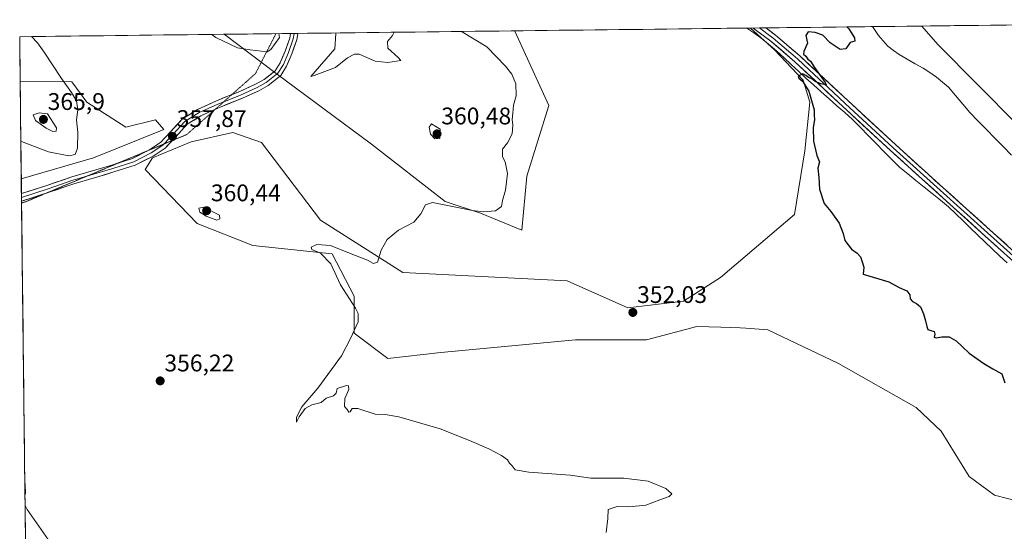
# Model space of a CAD drawing. Units: metres. Extents: x 580507 to 583961, y 4698824 to 4701178.
# Drawn here: x 580507 to 580917, y 4700932 to 4701145 of the extents above; entities that cross this region are included whole.
import ezdxf
from ezdxf.enums import TextEntityAlignment as Align

# ---------------------------------------------------------------- set-up
doc = ezdxf.new("R2010")
doc.units = ezdxf.units.M
doc.header["$MEASUREMENT"] = 0
doc.linetypes.add('TRAZOS2', pattern=[0.375, 0.25, -0.125])
for name, color, linetype, lineweight in [('Arbolado forestal CxS', 92, 'Continuous', 0), ('Carátula', 7, 'Continuous', 5), ('Corriente natural lineal', 142, 'Continuous', 13), ('Cultivos herbáceos CxS', 92, 'Continuous', 0), ('Curva de nivel maestra', 36, 'Continuous', 30), ('Curva de nivel normal', 36, 'Continuous', 0), ('Layer 0', 7, 'Continuous', 0), ('Municipio CxS', 142, 'Continuous', 0), ('Pastizal CxS', 92, 'Continuous', 0), ('Punto de cota en terreno', 7, 'Continuous', 0), ('Rótulo de punto de cota en terreno', 19, 'Continuous', 0), ('Vía pecuaria eje', 92, 'TRAZOS2', 0)]:
    doc.layers.add(name, color=color, linetype=linetype, lineweight=lineweight)
doc.styles.add('Arial', font='txt', dxfattribs={"height": 0.2})

# ---------------------------------------------------------------- blocks, each defined once
blk = doc.blocks.new('*U155')
at = {"layer": 'Pastizal CxS', "color": 92, "linetype": 'Continuous', "lineweight": 0}
blk.add_polyline3d([(580934.98, 4700940.98, 351.77), (580913.21, 4700946.6, 353.03), (580902.68, 4700954.33, 352.92), (580891.1, 4700973.29, 351.3), (580880.56, 4700983.12, 351.55), (580848.27, 4701001.38, 352.52), (580818.78, 4701015.43, 351.93), (580809.65, 4701016.13, 351.93), (580807.31, 4701016.22, 351.97), (580799.21, 4701016.5, 351.82), (580789.29, 4701016.84, 351.7), (580768.23, 4701011.22, 352.19), (580738.74, 4701011.22, 352.59), (580682.53, 4701005.97, 353.49), (580660.46, 4701003.49, 354.38), (580646.42, 4701014.03, 354.64), (580646.42, 4701029.48, 354.49), (580637.29, 4701047.04, 354.5), (580604.29, 4701050.55, 356.23), (580581.12, 4701059.68, 357.79), (580559.36, 4701082.16, 357.97), (580562.39, 4701087.06, 358), (580578.59, 4701093.63, 357.93), (580595.87, 4701097.61, 357.68), (580607.8, 4701093.4, 357.65), (580632.38, 4701061.09, 356.16), (580666.78, 4701039.32, 354.16), (580735.23, 4701035.8, 352.75), (580760.51, 4701024.56, 351.8), (580783.68, 4701027.37, 351.22), (580799.12, 4701037.21, 351.27), (580829.94, 4701063.44, 350.45), (580834.23, 4701089.88, 350.09), (580836.33, 4701110.25, 349.91), (580833.53, 4701119.38, 350.01), (580821.6, 4701131.95, 350.47), (580811.65, 4701141.04, 350.68), (580882.97, 4701141.88, 348.85), (580889.7, 4701134.13, 348.76), (580989.39, 4701033.69, 348.08)], dxfattribs=at)
blk.add_polyline3d([(580716.28, 4701056.87, 353.45), (580699.07, 4701063.95, 354.76), (580684.33, 4701068.81, 354.81), (580653.67, 4701092.68, 356.82), (580613.97, 4701122.11, 358.3), (580592.26, 4701138.45, 360.36), (580713.18, 4701139.88, 352.9), (580713.47, 4701139.75, 352.91), (580727.51, 4701108.85, 353.75), (580718.38, 4701079.35, 354.4), (580716.28, 4701056.87, 353.45)], close=True, dxfattribs=at)
blk = doc.blocks.new('*U161')
at = {"layer": 'Cultivos herbáceos CxS', "color": 92, "linetype": 'Continuous', "lineweight": 0}
for points in [[(580811.65, 4701141.04, 350.68), (580821.6, 4701131.95, 350.47), (580833.53, 4701119.38, 350.01), (580836.33, 4701110.25, 349.91), (580834.23, 4701089.88, 350.09), (580829.94, 4701063.44, 350.45), (580799.12, 4701037.21, 351.27), (580783.68, 4701027.37, 351.22), (580760.51, 4701024.56, 351.8), (580735.23, 4701035.8, 352.75), (580666.78, 4701039.32, 354.16), (580632.38, 4701061.09, 356.16), (580607.8, 4701093.4, 357.65), (580595.87, 4701097.61, 357.68), (580578.59, 4701093.63, 357.93), (580562.39, 4701087.06, 358), (580559.36, 4701082.16, 357.97), (580581.12, 4701059.68, 357.79), (580604.29, 4701050.55, 356.23), (580637.29, 4701047.04, 354.5), (580646.42, 4701029.48, 354.49), (580646.42, 4701014.03, 354.64), (580660.46, 4701003.49, 354.38), (580682.53, 4701005.97, 353.49), (580738.74, 4701011.22, 352.59), (580768.23, 4701011.22, 352.19), (580789.29, 4701016.84, 351.7), (580799.21, 4701016.5, 351.82), (580807.31, 4701016.22, 351.97), (580809.65, 4701016.13, 351.93), (580818.78, 4701015.43, 351.93), (580848.27, 4701001.38, 352.52), (580880.56, 4700983.12, 351.55), (580891.1, 4700973.29, 351.3), (580902.68, 4700954.33, 352.92), (580913.21, 4700946.6, 353.03), (580934.98, 4700940.98, 351.77)], [(580592.26, 4701138.45, 360.36), (580613.97, 4701122.11, 358.3), (580653.67, 4701092.68, 356.82), (580684.33, 4701068.81, 354.81), (580699.07, 4701063.95, 354.76), (580716.28, 4701056.87, 353.45), (580718.38, 4701079.35, 354.4), (580727.51, 4701108.85, 353.75), (580713.47, 4701139.75, 352.91), (580713.18, 4701139.88, 352.9)]]:
    blk.add_polyline3d(points, dxfattribs=at)
blk = doc.blocks.new('*U165')
at = {"layer": 'Pastizal CxS', "color": 92, "linetype": 'Continuous', "lineweight": 0}
for points in [[(580811.65, 4701141.04, 350.68), (580821.6, 4701131.95, 350.47), (580833.53, 4701119.38, 350.01), (580836.33, 4701110.25, 349.91), (580834.23, 4701089.88, 350.09), (580829.94, 4701063.44, 350.45), (580799.12, 4701037.21, 351.27), (580783.68, 4701027.37, 351.22), (580760.51, 4701024.56, 351.8), (580735.23, 4701035.8, 352.75), (580666.78, 4701039.32, 354.16), (580632.38, 4701061.09, 356.16), (580607.8, 4701093.4, 357.65), (580595.87, 4701097.61, 357.68), (580578.59, 4701093.63, 357.93), (580562.39, 4701087.06, 358), (580559.36, 4701082.16, 357.97), (580581.12, 4701059.68, 357.79), (580604.29, 4701050.55, 356.23), (580637.29, 4701047.04, 354.5), (580646.42, 4701029.48, 354.49), (580646.42, 4701014.03, 354.64), (580660.46, 4701003.49, 354.38), (580682.53, 4701005.97, 353.49), (580738.74, 4701011.22, 352.59), (580768.23, 4701011.22, 352.19), (580789.29, 4701016.84, 351.7), (580799.21, 4701016.5, 351.82), (580807.31, 4701016.22, 351.97), (580809.65, 4701016.13, 351.93), (580818.78, 4701015.43, 351.93), (580848.27, 4701001.38, 352.52), (580880.56, 4700983.12, 351.55), (580891.1, 4700973.29, 351.3), (580902.68, 4700954.33, 352.92), (580913.21, 4700946.6, 353.03), (580934.98, 4700940.98, 351.77)], [(580592.26, 4701138.45, 360.36), (580613.97, 4701122.11, 358.3), (580653.67, 4701092.68, 356.82), (580684.33, 4701068.81, 354.81), (580699.07, 4701063.95, 354.76), (580716.28, 4701056.87, 353.45), (580718.38, 4701079.35, 354.4), (580727.51, 4701108.85, 353.75), (580713.47, 4701139.75, 352.91), (580713.18, 4701139.88, 352.9)]]:
    blk.add_polyline3d(points, dxfattribs=at)
blk = doc.blocks.new('*U175')
at = {"layer": 'Curva de nivel normal', "color": 36, "linetype": 'Continuous', "lineweight": 0}
for points in [[(580512.09, 4701137.51, 360), (580514.49, 4701134.91, 360), (580517.24, 4701131.01, 360), (580524.5, 4701119.98, 360), (580528.73, 4701114.28, 360), (580530.73, 4701110.78, 360), (580531.28, 4701106.96, 360), (580530.74, 4701102.83, 360), (580531.3, 4701097.6, 360), (580531.2, 4701091.04, 360), (580530.28, 4701088.41, 360), (580527.57, 4701087.79, 360), (580519.17, 4701089.47, 360), (580508.52, 4701093.5, 360), (580507.61, 4701094.06, 360)], [(580509.25, 4700951.75, 360), (580509.44, 4700951.36, 360), (580509.59, 4700947.22, 360), (580509.31, 4700946.61, 360)], [(580509.36, 4700942.28, 360), (580510.28, 4700940.66, 360), (580519.88, 4700926.74, 360)]]:
    blk.add_polyline3d(points, dxfattribs=at)
blk = doc.blocks.new('*U178')
at = {"layer": 'Curva de nivel normal', "color": 36, "linetype": 'Continuous', "lineweight": 0}
for points in [[(580751.51, 4700931.04, 355), (580752.14, 4700936.89, 355), (580752.24, 4700940.59, 355), (580756.1, 4700941.94, 355), (580760.97, 4700941.76, 355), (580767.93, 4700942.5, 355), (580773.82, 4700944.69, 355), (580777.75, 4700946.05, 355), (580778.76, 4700947.16, 355), (580776.34, 4700949.31, 355), (580768.98, 4700952.48, 355), (580758.79, 4700953.67, 355), (580745.1, 4700953.61, 355), (580736.53, 4700954.88, 355), (580719.28, 4700956.11, 355), (580713.55, 4700957.18, 355), (580712.27, 4700958.77, 355), (580711.18, 4700959.86, 355), (580710.32, 4700961.33, 355), (580707.84, 4700963.17, 355), (580702.63, 4700965.88, 355), (580694.47, 4700969.3, 355), (580682.27, 4700974.26, 355), (580665.02, 4700979.2, 355), (580659.44, 4700980.19, 355), (580655.26, 4700980.3, 355), (580648.06, 4700982.62, 355), (580645.59, 4700982.69, 355), (580644.86, 4700981.3, 355), (580644.27, 4700981.18, 355), (580643.58, 4700982.24, 355), (580642.5, 4700983.5, 355), (580642.55, 4700986.81, 355), (580644.19, 4700990.6, 355), (580644.13, 4700992.09, 355), (580643.34, 4700992.3, 355), (580639.35, 4700990.97, 355), (580638.92, 4700989.11, 355), (580637.8, 4700987.9, 355), (580634.83, 4700986.97, 355), (580632.72, 4700985.23, 355), (580628.83, 4700984.18, 355), (580626.12, 4700982.68, 355), (580623.54, 4700979.17, 355), (580622.43, 4700976.94, 355), (580622.46, 4700979.13, 355), (580624.61, 4700983.33, 355), (580631.36, 4700991.08, 355), (580641.2, 4701004.66, 355), (580644.9, 4701011.75, 355), (580648.11, 4701018.77, 355), (580648.17, 4701022.28, 355), (580647.07, 4701024.4, 355), (580640.82, 4701034.15, 355), (580636.73, 4701042.87, 355), (580632.41, 4701047.33, 355), (580628.88, 4701048.82, 355), (580628.62, 4701049.84, 355), (580630.98, 4701050.92, 355), (580636.64, 4701050.56, 355), (580644.49, 4701047.32, 355), (580652.03, 4701044.39, 355), (580654.47, 4701043.04, 355), (580656.18, 4701043.61, 355), (580657.73, 4701048.55, 355), (580660.19, 4701052.97, 355), (580664.9, 4701056.89, 355), (580671.31, 4701060.27, 355), (580674.18, 4701063.67, 355), (580676.17, 4701067.46, 355), (580679.1, 4701068.38, 355), (580695.83, 4701065.15, 355), (580700.2, 4701064.53, 355), (580705.3, 4701064.94, 355), (580707.91, 4701066.8, 355), (580708.26, 4701069.26, 355), (580709.46, 4701073.63, 355), (580710.37, 4701080.48, 355), (580709.42, 4701085.36, 355), (580708.24, 4701087.48, 355), (580708.24, 4701090.63, 355), (580710.4, 4701093.29, 355), (580712.23, 4701096.96, 355), (580712.57, 4701100.63, 355), (580712.28, 4701103.03, 355), (580712.6, 4701105.58, 355), (580712.9, 4701109, 355), (580713.92, 4701112.85, 355), (580713.86, 4701117.86, 355), (580712.1, 4701121.79, 355), (580709.48, 4701125.16, 355), (580701.74, 4701133.18, 355), (580691.24, 4701139.62, 355)], [(580663.11, 4701139.29, 355), (580662.5, 4701137.94, 355), (580660.3, 4701135.39, 355), (580660.51, 4701132.7, 355), (580664.83, 4701128.83, 355), (580665.91, 4701127.49, 355), (580660.54, 4701126.69, 355), (580655.17, 4701127.27, 355), (580648.54, 4701130.15, 355), (580646.67, 4701130.21, 355), (580643.7, 4701128.66, 355), (580638.75, 4701124.69, 355), (580629.84, 4701121.24, 355), (580628.35, 4701120.88, 355), (580638.42, 4701132.44, 355), (580638.77, 4701138.78, 355), (580638.84, 4701139, 355)]]:
    blk.add_polyline3d(points, dxfattribs=at)
blk = doc.blocks.new('*U193')
at = {"layer": 'Curva de nivel maestra', "color": 36, "linetype": 'Continuous', "lineweight": 30}
blk.add_polyline3d([(580851.7, 4701141.52, 350), (580852.54, 4701140.72, 350), (580854.93, 4701137.01, 350), (580855.1, 4701135.53, 350), (580853.19, 4701134.97, 350), (580851.29, 4701132.36, 350), (580848.98, 4701132.05, 350), (580844.85, 4701134.87, 350), (580841.71, 4701138.05, 350), (580838.56, 4701139.17, 350), (580835.57, 4701139.49, 350), (580834.68, 4701138.01, 350), (580835.37, 4701134.76, 350), (580833.78, 4701131.32, 350), (580833.65, 4701130.16, 350), (580834.71, 4701129.38, 350), (580835.47, 4701128.14, 350), (580836.58, 4701127.26, 350), (580838.29, 4701124.62, 350), (580842.75, 4701118.42, 350), (580843.14, 4701117.37, 350), (580840.88, 4701117.88, 350), (580838.52, 4701118.86, 350), (580837.17, 4701119.84, 350), (580835.76, 4701120.43, 350), (580834.68, 4701121.35, 350), (580833.41, 4701121.96, 350), (580831.42, 4701121.04, 350), (580831.71, 4701120.24, 350), (580833.29, 4701118.96, 350), (580835.91, 4701114.74, 350), (580838.14, 4701106.98, 350), (580838.14, 4701104.77, 350), (580838.26, 4701102.78, 350), (580837.68, 4701099.65, 350), (580837.82, 4701094, 350), (580839.24, 4701087.94, 350), (580840.35, 4701085.37, 350), (580839.67, 4701082.73, 350), (580840.03, 4701078.88, 350), (580840.3, 4701073.97, 350), (580842.28, 4701067.95, 350), (580845.01, 4701064.68, 350), (580848.51, 4701059.85, 350), (580850.22, 4701055.56, 350), (580850.92, 4701052.6, 350), (580853.65, 4701049.07, 350), (580856.07, 4701047.37, 350), (580857.4, 4701045.81, 350), (580858.32, 4701043.33, 350), (580858.87, 4701041.55, 350), (580858.6, 4701038.62, 350), (580869.2, 4701035.35, 350), (580873.55, 4701032.98, 350), (580876.68, 4701031.71, 350), (580877.99, 4701030.03, 350), (580878.14, 4701028.3, 350), (580879.03, 4701027.17, 350), (580880.83, 4701026.42, 350), (580882.49, 4701024.95, 350), (580883.65, 4701022.14, 350), (580884.56, 4701019.12, 350), (580885.07, 4701016.79, 350), (580885.55, 4701015.52, 350), (580886.75, 4701015.21, 350), (580888.11, 4701014.79, 350), (580888.34, 4701013.57, 350), (580888.12, 4701012.33, 350), (580888.94, 4701012.03, 350), (580891.3, 4701012.56, 350), (580894.31, 4701012.53, 350), (580897.25, 4701010.89, 350), (580899.83, 4701008.43, 350), (580902.65, 4701005.68, 350), (580908.8, 4701001.44, 350), (580912.5, 4700999.19, 350), (580916.28, 4700997.06, 350), (580917.55, 4700993.41, 350)], dxfattribs=at)
blk = doc.blocks.new('5PATER')
at = {"layer": 'Carátula', "linetype": 'Continuous', "lineweight": 5}
h = blk.add_hatch(color=250, dxfattribs=at)
edge = h.paths.add_edge_path()
edge.add_ellipse((0, 0.01), major_axis=(-1.33, -1.34), ratio=0.999422, start_angle=0, end_angle=360)

msp = doc.modelspace()

# ---------------------------------------------------------------- linework, layer by layer
at = {"layer": 'Arbolado forestal CxS', "color": 92, "linetype": 'Continuous', "lineweight": 0}
msp.add_polyline3d([(580507.79, 4701078.28, 357.87), (580507.32, 4701118.91, 361.23), (580528.82, 4701118.68, 359.54), (580535.14, 4701110.26, 359.15), (580551.28, 4701099.72, 358.15), (580563.71, 4701102.82, 358.02), (580565.41, 4701100.9, 357.95), (580567.21, 4701098.88, 357.91), (580537.89, 4701087.06, 358.01), (580507.79, 4701078.28, 357.87)], close=True, dxfattribs=at)
for points in [[(580507.32, 4701118.91, 361.23), (580528.82, 4701118.68, 359.54), (580535.14, 4701110.26, 359.15), (580551.28, 4701099.72, 358.15), (580563.71, 4701102.82, 358.02), (580565.41, 4701100.9, 357.95), (580567.21, 4701098.88, 357.91), (580537.89, 4701087.06, 358.01), (580507.79, 4701078.28, 357.87)], [(580507.32, 4701118.91, 361.23), (580507.79, 4701078.28, 357.87)]]:
    msp.add_polyline3d(points, dxfattribs=at)
at = {"layer": 'Corriente natural lineal', "color": 142, "linetype": 'Continuous', "lineweight": 13}
for points in [[(580810.14, 4701141.03, 350.69), (580812.99, 4701139.01, 350.51), (580815.85, 4701136.99, 350.54), (580819.12, 4701134.31, 350.47), (580822.38, 4701131.63, 350.44), (580825.46, 4701128.78, 350.3), (580828.55, 4701125.92, 350.2), (580831.63, 4701123.07, 349.92), (580834.72, 4701120.21, 349.91), (580837.8, 4701117.36, 349.7), (580841.06, 4701114.48, 349.53), (580844.33, 4701111.6, 349.56), (580847.59, 4701108.72, 349.38), (580850.86, 4701105.84, 349.48), (580854.12, 4701102.96, 349.42), (580857.4, 4701099.64, 349.37), (580860.67, 4701096.32, 349.38), (580863.95, 4701093.01, 349.26), (580867.22, 4701089.69, 349.3), (580870.5, 4701086.37, 349.25), (580873.77, 4701083.05, 349.23), (580877.16, 4701080.32, 349.26), (580880.55, 4701077.59, 349.17), (580883.95, 4701074.86, 349.13), (580887.34, 4701072.13, 349.08), (580890.73, 4701069.4, 349.05), (580894.12, 4701066.67, 349.16), (580897.14, 4701063.75, 349.06), (580900.16, 4701060.82, 349.15), (580903.18, 4701057.9, 349.1), (580906.19, 4701054.98, 349.02), (580909.21, 4701052.05, 349.04), (580912.23, 4701049.13, 348.92), (580915.35, 4701046.2, 349), (580918.48, 4701043.27, 349)], [(580862.47, 4701141.64, 348.13), (580862.47, 4701141.64, 348.13), (580864.89, 4701137.9, 348.1), (580866.86, 4701135.72, 348), (580868.82, 4701133.53, 347.96), (580871.21, 4701131.75, 347.87), (580873.6, 4701129.97, 347.88), (580876.93, 4701128.09, 347.8), (580880.25, 4701126.21, 347.89), (580883.58, 4701124.33, 347.81), (580886.31, 4701122.48, 347.76), (580889.04, 4701120.63, 347.82), (580891.56, 4701118.52, 347.71), (580894.08, 4701116.4, 347.86), (580897.07, 4701112.9, 347.71), (580900.05, 4701109.4, 347.77), (580903.04, 4701105.9, 347.78), (580906.51, 4701102.35, 347.76), (580909.99, 4701098.81, 347.8), (580913.46, 4701095.26, 347.71), (580916.94, 4701091.71, 347.57), (580920.41, 4701088.16, 347.51)]]:
    msp.add_polyline3d(points, dxfattribs=at)
at = {"layer": 'Cultivos herbáceos CxS', "color": 92, "linetype": 'Continuous', "lineweight": 0}
for points in [[(580989.39, 4701033.69, 348.08), (580889.7, 4701134.13, 348.76), (580882.97, 4701141.88, 348.85), (581106.24, 4701144.52, 352.75)], [(581106.24, 4701144.52, 352.75), (580882.97, 4701141.88, 348.85)], [(580509.53, 4700927.26, 361.83), (580507.79, 4701078.28, 357.87), (580537.89, 4701087.06, 358.01), (580567.21, 4701098.88, 357.91), (580565.41, 4701100.9, 357.95), (580563.71, 4701102.82, 358.02), (580551.28, 4701099.72, 358.15), (580535.14, 4701110.26, 359.15), (580528.82, 4701118.68, 359.54), (580507.32, 4701118.91, 361.23), (580507.11, 4701137.45, 360.32), (580592.26, 4701138.45, 360.36), (580613.97, 4701122.11, 358.3), (580653.67, 4701092.68, 356.82), (580684.33, 4701068.81, 354.81), (580699.07, 4701063.95, 354.76), (580716.28, 4701056.87, 353.45), (580718.38, 4701079.35, 354.4), (580727.51, 4701108.85, 353.75), (580713.47, 4701139.75, 352.91), (580713.18, 4701139.88, 352.9), (580811.65, 4701141.04, 350.68), (580821.6, 4701131.95, 350.47), (580833.53, 4701119.38, 350.01), (580836.33, 4701110.25, 349.91), (580834.23, 4701089.88, 350.09), (580829.94, 4701063.44, 350.45), (580799.12, 4701037.21, 351.27), (580783.68, 4701027.37, 351.22), (580760.51, 4701024.56, 351.8), (580735.23, 4701035.8, 352.75), (580666.78, 4701039.32, 354.16), (580632.38, 4701061.09, 356.16), (580607.8, 4701093.4, 357.65), (580595.87, 4701097.61, 357.68), (580578.59, 4701093.63, 357.93), (580562.39, 4701087.06, 358), (580559.36, 4701082.16, 357.97), (580581.12, 4701059.68, 357.79), (580604.29, 4701050.55, 356.23), (580637.29, 4701047.04, 354.5), (580646.42, 4701029.48, 354.49), (580646.42, 4701014.03, 354.64), (580660.46, 4701003.49, 354.38), (580682.53, 4701005.97, 353.49), (580738.74, 4701011.22, 352.59), (580768.23, 4701011.22, 352.19), (580789.29, 4701016.84, 351.7), (580799.21, 4701016.5, 351.82), (580807.31, 4701016.22, 351.97), (580809.65, 4701016.13, 351.93), (580818.78, 4701015.43, 351.93), (580848.27, 4701001.38, 352.52), (580880.56, 4700983.12, 351.55), (580891.1, 4700973.29, 351.3), (580902.68, 4700954.33, 352.92), (580913.21, 4700946.6, 353.03), (580934.98, 4700940.98, 351.77)], [(580811.65, 4701141.04, 350.68), (580713.18, 4701139.88, 352.9)], [(580882.97, 4701141.88, 348.85), (580889.7, 4701134.13, 348.76), (580989.39, 4701033.69, 348.08), (580999.22, 4701033.69, 348.03), (581032.22, 4701021.75, 347.5), (581138.23, 4700969.07, 346.37), (581225.64, 4700921.31, 345.69), (581302.91, 4700877.02, 345.39), (581361.1, 4700846.64, 345.12), (581366.18, 4700859.87, 345.54), (581376.36, 4700855.8, 345.23), (581397.72, 4700821.2, 344.99), (581442.52, 4700783.11, 344.68), (581455.69, 4700774.39, 344.48), (581478.44, 4700768.62, 344.21), (581499.94, 4700777.75, 344.1), (581538.96, 4700752.12, 343.92), (581585.89, 4700727.58, 343.2), (581711, 4700688.91, 342.39), (581879.85, 4700635.49, 340.61), (581975.47, 4700604.96, 340.15), (582000.89, 4700588.68, 340.06), (582001.48, 4700585.32, 339.8)], [(580592.26, 4701138.45, 360.36), (580507.11, 4701137.45, 360.32)], [(580507.11, 4701137.45, 360.32), (580507.32, 4701118.91, 361.23)], [(580507.32, 4701118.91, 361.23), (580528.82, 4701118.68, 359.54), (580535.14, 4701110.26, 359.15), (580551.28, 4701099.72, 358.15), (580563.71, 4701102.82, 358.02), (580565.41, 4701100.9, 357.95), (580567.21, 4701098.88, 357.91), (580537.89, 4701087.06, 358.01), (580507.79, 4701078.28, 357.87)], [(580507.79, 4701078.28, 357.87), (580509.53, 4700927.26, 361.83)]]:
    msp.add_polyline3d(points, dxfattribs=at)
at = {"layer": 'Curva de nivel normal', "color": 36, "linetype": 'Continuous', "lineweight": 0}
for points in [[(580587.13, 4701138.39, 360), (580588.87, 4701137.14, 360), (580597.9, 4701132.82, 360), (580603.12, 4701132.02, 360), (580610.16, 4701131.2, 360), (580611.8, 4701132.12, 360), (580615.32, 4701137.12, 360), (580615.05, 4701138.72, 360)], [(580520.93, 4701098.02, 365), (580522.24, 4701098.09, 365), (580522.5, 4701099.56, 365), (580518.68, 4701105.32, 365), (580515.28, 4701105.73, 365), (580512.66, 4701104.93, 365), (580513.76, 4701102.63, 365), (580518.09, 4701099.44, 365), (580520.93, 4701098.02, 365)], [(580680.08, 4701094.97, 360), (580682.12, 4701095.1, 360), (580682.36, 4701098.96, 360), (580678.66, 4701101.13, 360), (580677.72, 4701099.8, 360), (580678.22, 4701096.87, 360), (580680.08, 4701094.97, 360)], [(580589.25, 4701061.14, 360), (580590.43, 4701061.61, 360), (580590.32, 4701063.21, 360), (580583.78, 4701066.48, 360), (580581.75, 4701066.06, 360), (580582.16, 4701064.47, 360), (580584.78, 4701062.76, 360), (580589.25, 4701061.14, 360)]]:
    msp.add_polyline3d(points, dxfattribs=at)
at = {"layer": 'Layer 0', "linetype": 'Continuous', "lineweight": 0}
for points in [[(580815.33, 4701141.09), (580812.68, 4701141.06)], [(580926.58, 4701039.05), (580909.29, 4701054.59), (580869.93, 4701090.05), (580849.96, 4701108.5), (580830.06, 4701127.04), (580820.07, 4701135.61), (580812.68, 4701141.06)], [(580817.98, 4701141.12), (580815.33, 4701141.09)], [(580815.33, 4701141.09), (580819.03, 4701138.37), (580821.07, 4701136.86), (580831.13, 4701128.23), (580836.11, 4701123.59), (580846.06, 4701114.32), (580851.05, 4701109.68), (580871.01, 4701091.23), (580890.68, 4701073.51), (580910.36, 4701055.78), (580927.65, 4701040.24)], [(580817.98, 4701141.12), (580822.06, 4701138.11), (580832.19, 4701129.42), (580852.14, 4701110.85), (580872.09, 4701092.41), (580891.75, 4701074.69), (580911.43, 4701056.97), (580928.72, 4701041.43)], [(580622.93, 4701138.82), (580622.55, 4701136.18), (580620.5, 4701130.32), (580618.32, 4701125.13), (580615.86, 4701121.24), (580610.67, 4701117.16), (580606.68, 4701114.96), (580599.98, 4701111.88), (580590.32, 4701108.04), (580588.66, 4701107.28)], [(580621.41, 4701138.8), (580621.08, 4701136.54), (580619.1, 4701130.85), (580616.98, 4701125.83), (580614.73, 4701122.26), (580609.84, 4701118.42), (580606, 4701116.3), (580599.39, 4701113.26), (580592.17, 4701110.39)], [(580595.48, 4701113.32), (580598.8, 4701114.64), (580605.33, 4701117.64), (580609.01, 4701119.67), (580613.6, 4701123.28), (580615.65, 4701126.52), (580617.7, 4701131.39), (580619.62, 4701136.9), (580619.89, 4701138.78)], [(580621.41, 4701138.8), (580619.89, 4701138.78)], [(580622.93, 4701138.82), (580621.41, 4701138.8)], [(580560.32, 4701089.91), (580561.19, 4701090.35), (580565.74, 4701093.38), (580569.98, 4701097.88), (580575.01, 4701103.31), (580581.21, 4701107.18), (580589.14, 4701110.8), (580595.48, 4701113.32)], [(580592.17, 4701110.39), (580589.73, 4701109.42), (580581.93, 4701105.85), (580575.97, 4701102.15), (580571.08, 4701096.86), (580567.25, 4701092.79)], [(580588.66, 4701107.28), (580582.64, 4701104.53), (580576.94, 4701100.98), (580572.17, 4701095.83), (580570.64, 4701094.21)], [(580570.64, 4701094.21), (580567.69, 4701091.07), (580562.71, 4701087.75), (580555.24, 4701083.95), (580546.38, 4701081.13), (580539.62, 4701079.14), (580529.73, 4701076.24), (580519.43, 4701072.68), (580517.67, 4701072.12)], [(580567.25, 4701092.79), (580566.71, 4701092.23), (580561.95, 4701089.05), (580554.67, 4701085.35), (580545.94, 4701082.57), (580539.19, 4701080.58), (580535.07, 4701079.37)], [(580548.31, 4701084.9), (580554.1, 4701086.74), (580560.32, 4701089.91)], [(580507.86, 4701072.13), (580518.48, 4701075.52), (580528.82, 4701079.1), (580538.77, 4701082.02), (580545.5, 4701084), (580548.31, 4701084.9)], [(580535.07, 4701079.37), (580529.27, 4701077.67), (580518.95, 4701074.1), (580507.88, 4701070.57)], [(580507.86, 4701072.13), (580507.88, 4701070.57)], [(580507.88, 4701070.57), (580507.9, 4701069)], [(580517.67, 4701072.12), (580507.9, 4701069)]]:
    msp.add_lwpolyline(points, dxfattribs=at)
msp.add_polyline3d([(580919.66, 4701045.27, 348.99), (580916.21, 4701048.37, 348.95), (580912.75, 4701051.48, 349.01), (580909.29, 4701054.59, 349.04), (580905.71, 4701057.81, 349.15), (580902.13, 4701061.04, 349.13), (580898.56, 4701064.26, 349.12), (580894.98, 4701067.48, 349.19), (580891.4, 4701070.71, 349.1), (580887.82, 4701073.93, 349.05), (580884.24, 4701077.16, 349.19), (580880.66, 4701080.38, 349.22), (580877.09, 4701083.6, 349.25), (580873.51, 4701086.83, 349.25), (580869.93, 4701090.05, 349.27), (580866.6, 4701093.13, 349.24), (580863.27, 4701096.2, 349.36), (580859.95, 4701099.28, 349.42), (580856.62, 4701102.35, 349.51), (580853.29, 4701105.43, 349.47), (580849.96, 4701108.5, 349.6), (580846.64, 4701111.59, 349.59), (580843.33, 4701114.68, 349.6), (580840.01, 4701117.77, 349.83), (580836.69, 4701120.86, 349.86), (580833.38, 4701123.95, 350), (580830.06, 4701127.04, 350.19), (580826.73, 4701129.9, 350.28), (580823.4, 4701132.75, 350.42), (580820.07, 4701135.61, 350.48), (580816.37, 4701138.34, 350.54), (580812.68, 4701141.06, 350.63), (580817.98, 4701141.12, 350.49), (580820.02, 4701139.62, 350.49), (580822.06, 4701138.11, 350.49), (580825.44, 4701135.21, 350.36), (580828.81, 4701132.32, 350.17), (580832.19, 4701129.42, 350.14), (580835.52, 4701126.33, 349.97), (580838.84, 4701123.23, 349.84), (580842.17, 4701120.14, 349.78), (580845.49, 4701117.04, 349.61), (580848.82, 4701113.95, 349.57), (580852.14, 4701110.85, 349.52), (580855.47, 4701107.78, 349.5), (580858.79, 4701104.7, 349.44), (580862.12, 4701101.63, 349.39), (580865.44, 4701098.56, 349.42), (580868.77, 4701095.48, 349.28), (580872.09, 4701092.41, 349.28), (580875.37, 4701089.46, 349.27), (580878.64, 4701086.5, 349.21), (580881.92, 4701083.55, 349.31), (580885.2, 4701080.6, 349.15), (580888.47, 4701077.64, 349.11), (580891.75, 4701074.69, 349.17), (580895.03, 4701071.74, 349.12), (580898.31, 4701068.78, 349.14), (580901.59, 4701065.83, 349.06), (580904.87, 4701062.88, 349.06), (580908.15, 4701059.92, 349.1), (580911.43, 4701056.97, 349.11), (580914.89, 4701053.86, 349.07), (580918.35, 4701050.75, 348.99)], dxfattribs=at)
msp.add_polyline3d([(580507.9, 4701069, 357.51), (580507.86, 4701072.13, 357.7), (580510.62, 4701073.01, 357.61), (580514.55, 4701074.27, 357.64), (580518.48, 4701075.52, 357.73), (580521.93, 4701076.72, 357.78), (580525.37, 4701077.91, 357.84), (580528.82, 4701079.1, 357.88), (580532.13, 4701080.08, 357.9), (580535.45, 4701081.05, 357.88), (580538.77, 4701082.02, 357.81), (580542.14, 4701083.01, 357.69), (580545.5, 4701084, 357.68), (580549.8, 4701085.37, 357.82), (580554.1, 4701086.74, 357.92), (580557.65, 4701088.54, 357.92), (580561.19, 4701090.35, 357.95), (580563.46, 4701091.86, 357.93), (580565.74, 4701093.38, 357.89), (580567.86, 4701095.63, 357.89), (580569.98, 4701097.88, 357.88), (580572.49, 4701100.6, 357.93), (580575.01, 4701103.31, 357.99), (580578.11, 4701105.24, 358.04), (580581.21, 4701107.18, 358.09), (580585.18, 4701108.99, 358.13), (580589.14, 4701110.8, 358.17), (580592.36, 4701112.08, 358.18), (580595.58, 4701113.36, 358.17), (580598.8, 4701114.64, 358.18), (580602.06, 4701116.14, 358.2), (580605.33, 4701117.64, 358.21), (580609.01, 4701119.67, 358.36), (580611.31, 4701121.47, 358.43), (580613.6, 4701123.28, 358.51), (580615.65, 4701126.52, 358.75), (580616.67, 4701128.96, 358.82), (580617.7, 4701131.39, 359.07), (580618.66, 4701134.15, 359.09), (580619.62, 4701136.9, 358.79), (580619.89, 4701138.78, 358.61), (580622.93, 4701138.82, 358.32), (580622.55, 4701136.18, 358.47), (580621.52, 4701133.25, 358.7), (580620.5, 4701130.32, 358.87), (580619.41, 4701127.72, 358.85), (580618.32, 4701125.13, 358.76), (580615.86, 4701121.24, 358.34), (580613.27, 4701119.2, 358.26), (580610.67, 4701117.16, 358.14), (580606.68, 4701114.96, 358.1), (580603.33, 4701113.42, 358.09), (580599.98, 4701111.88, 358.03), (580596.76, 4701110.6, 358.07), (580593.54, 4701109.32, 358.09), (580590.32, 4701108.04, 358.09), (580586.48, 4701106.29, 358.07), (580582.64, 4701104.53, 358.04), (580579.79, 4701102.75, 357.99), (580576.94, 4701100.98, 357.9), (580574.55, 4701098.41, 357.84), (580572.17, 4701095.83, 357.88), (580569.93, 4701093.45, 357.89), (580567.69, 4701091.07, 357.92), (580565.2, 4701089.41, 357.94), (580562.71, 4701087.75, 357.95), (580558.98, 4701085.85, 357.93), (580555.24, 4701083.95, 357.85), (580550.81, 4701082.54, 357.65), (580546.38, 4701081.13, 357.53), (580543, 4701080.14, 357.58), (580539.62, 4701079.14, 357.65), (580536.32, 4701078.18, 357.72), (580533.03, 4701077.21, 357.74), (580529.73, 4701076.24, 357.74), (580526.3, 4701075.06, 357.71), (580522.86, 4701073.87, 357.62), (580519.43, 4701072.68, 357.53), (580515.49, 4701071.42, 357.46), (580511.55, 4701070.16, 357.42), (580507.9, 4701069, 357.51)], close=True, dxfattribs=at)
at = {"layer": 'Municipio CxS', "color": 142, "linetype": 'Continuous', "lineweight": 0}
msp.add_polyline3d([(580509.53, 4700927.85, 361.28), (580509.47, 4700932.84, 360.63), (580509.41, 4700937.83, 360.26), (580509.35, 4700942.82, 360), (580509.3, 4700947.81, 359.9), (580509.24, 4700952.8, 359.41), (580509.18, 4700957.79, 358.43), (580509.12, 4700962.78, 357.29), (580509.07, 4700967.77, 357.01), (580509.01, 4700972.76, 357.05), (580508.95, 4700977.75, 357), (580508.89, 4700982.74, 356.87), (580508.84, 4700987.73, 356.81), (580508.78, 4700992.72, 356.87), (580508.72, 4700997.71, 356.96), (580508.66, 4701002.71, 357.03), (580508.61, 4701007.7, 357.13), (580508.55, 4701012.69, 357.24), (580508.49, 4701017.68, 357.25), (580508.43, 4701022.67, 357.29), (580508.38, 4701027.66, 357.4), (580508.32, 4701032.65, 357.43), (580508.26, 4701037.64, 357.37), (580508.2, 4701042.63, 357.36), (580508.15, 4701047.62, 357.33), (580508.09, 4701052.61, 357.32), (580508.03, 4701057.6, 357.36), (580507.97, 4701062.59, 357.37), (580507.92, 4701067.58, 357.46), (580507.86, 4701072.57, 357.73), (580507.8, 4701077.56, 357.94), (580507.74, 4701082.55, 358.01), (580507.69, 4701087.54, 358.45), (580507.63, 4701092.54, 359.48), (580507.57, 4701097.53, 360.74), (580507.51, 4701102.52, 362.25), (580507.46, 4701107.51, 362.52), (580507.4, 4701112.5, 361.59), (580507.34, 4701117.49, 361.15), (580507.28, 4701122.48, 361.04), (580507.23, 4701127.47, 360.84), (580507.17, 4701132.46, 360.54), (580507.11, 4701137.45, 360.3), (580512.1, 4701137.51, 359.96), (580517.1, 4701137.57, 359.73), (580522.09, 4701137.63, 359.51), (580527.09, 4701137.69, 359.35), (580532.08, 4701137.74, 359.18), (580537.07, 4701137.8, 359.07), (580542.07, 4701137.86, 358.96), (580547.06, 4701137.92, 358.88), (580552.06, 4701137.98, 358.81), (580557.05, 4701138.04, 358.76), (580562.04, 4701138.1, 358.77), (580567.04, 4701138.16, 358.8), (580572.03, 4701138.22, 358.84), (580577.03, 4701138.27, 358.89), (580582.02, 4701138.33, 359.01), (580587.02, 4701138.39, 359.88), (580592.01, 4701138.45, 360.35), (580597, 4701138.51, 360.53), (580602, 4701138.57, 360.91), (580606.99, 4701138.63, 361.07), (580611.99, 4701138.69, 360.62), (580616.98, 4701138.75, 359.22), (580621.97, 4701138.81, 358.33), (580626.97, 4701138.86, 358.46), (580631.96, 4701138.92, 356.7), (580636.96, 4701138.98, 355.3), (580641.95, 4701139.04, 353.9), (580646.94, 4701139.1, 353.72), (580651.94, 4701139.16, 353.6), (580656.93, 4701139.22, 353.73), (580661.93, 4701139.28, 354.28), (580666.92, 4701139.34, 355.4), (580671.91, 4701139.39, 355.17), (580676.91, 4701139.45, 355.31), (580681.9, 4701139.51, 355.79), (580686.9, 4701139.57, 355.79), (580691.89, 4701139.63, 354.88), (580696.88, 4701139.69, 353.97), (580701.88, 4701139.75, 353.49), (580706.87, 4701139.81, 352.96), (580711.87, 4701139.87, 352.85), (580716.86, 4701139.92, 352.78), (580721.85, 4701139.98, 352.76), (580726.85, 4701140.04, 352.74), (580731.84, 4701140.1, 352.66), (580736.84, 4701140.16, 352.57), (580741.83, 4701140.22, 352.4), (580746.83, 4701140.28, 352.26), (580751.82, 4701140.34, 352.12), (580756.81, 4701140.4, 352), (580761.81, 4701140.46, 351.86), (580766.8, 4701140.51, 351.73), (580771.8, 4701140.57, 351.6), (580776.79, 4701140.63, 351.47), (580781.78, 4701140.69, 351.34), (580786.78, 4701140.75, 351.23), (580791.77, 4701140.81, 351.12), (580796.77, 4701140.87, 351.02), (580801.76, 4701140.93, 350.95), (580806.75, 4701140.99, 350.77), (580811.75, 4701141.04, 350.66), (580816.74, 4701141.1, 350.53), (580821.74, 4701141.16, 350.37), (580826.73, 4701141.22, 350.15), (580831.72, 4701141.28, 350.08), (580836.72, 4701141.34, 350.03), (580841.71, 4701141.4, 350.08), (580846.71, 4701141.46, 350.1), (580851.7, 4701141.52, 349.93), (580856.69, 4701141.57, 349.29), (580861.69, 4701141.63, 348.16), (580866.68, 4701141.69, 347.97), (580871.68, 4701141.75, 348.72), (580876.67, 4701141.81, 348.89), (580881.67, 4701141.87, 348.84), (580886.66, 4701141.93, 348.91), (580891.65, 4701141.99, 349.04), (580896.65, 4701142.05, 349.11), (580901.64, 4701142.1, 349.19), (580906.64, 4701142.16, 349.2), (580911.63, 4701142.22, 349.26), (580916.62, 4701142.28, 349.26), (580921.62, 4701142.34, 349.21)], dxfattribs=at)
at = {"layer": 'Pastizal CxS', "color": 92, "linetype": 'Continuous', "lineweight": 0}
for points in [[(580713.18, 4701139.88, 352.9), (580592.26, 4701138.45, 360.36)], [(580882.97, 4701141.88, 348.85), (580811.65, 4701141.04, 350.68)], [(580882.97, 4701141.88, 348.85), (580889.7, 4701134.13, 348.76), (580989.39, 4701033.69, 348.08), (580999.22, 4701033.69, 348.03), (581032.22, 4701021.75, 347.5), (581138.23, 4700969.07, 346.37), (581225.64, 4700921.31, 345.69), (581302.91, 4700877.02, 345.39), (581361.1, 4700846.64, 345.12), (581366.18, 4700859.87, 345.54), (581376.36, 4700855.8, 345.23), (581397.72, 4700821.2, 344.99), (581442.52, 4700783.11, 344.68), (581455.69, 4700774.39, 344.48), (581478.44, 4700768.62, 344.21), (581499.94, 4700777.75, 344.1), (581538.96, 4700752.12, 343.92), (581585.89, 4700727.58, 343.2), (581711, 4700688.91, 342.39), (581879.85, 4700635.49, 340.61), (581975.47, 4700604.96, 340.15), (582000.89, 4700588.68, 340.06), (582001.48, 4700585.32, 339.8)]]:
    msp.add_polyline3d(points, dxfattribs=at)
at = {"layer": 'Vía pecuaria eje', "color": 92, "linetype": 'TRAZOS2', "lineweight": 0}
for points in [[(580613.89, 4701138.71, 360.07), (580611.74, 4701134.53, 360.19), (580609.59, 4701130.36, 359.73), (580607.44, 4701126.18, 359.15), (580605.29, 4701122, 358.57), (580601.73, 4701118.85, 358.29), (580598.16, 4701115.7, 358.23), (580595.48, 4701113.32, 358.17)], [(580595.48, 4701113.32, 358.17), (580594.6, 4701112.54, 358.16), (580592.17, 4701110.39, 358.14)], [(580588.66, 4701107.28, 358.08), (580587.47, 4701106.23, 358.05), (580583.91, 4701103.08, 358.01), (580580.34, 4701099.92, 357.93), (580576.78, 4701096.77, 357.86), (580572.29, 4701094.9, 357.89), (580570.64, 4701094.21, 357.89)], [(580592.17, 4701110.39, 358.14), (580591.04, 4701109.39, 358.13), (580588.66, 4701107.28, 358.08)], [(580570.64, 4701094.21, 357.89), (580567.8, 4701093.02, 357.89), (580567.25, 4701092.79, 357.89)], [(580567.25, 4701092.79, 357.89), (580563.31, 4701091.15, 357.94), (580560.32, 4701089.91, 357.94)], [(580560.32, 4701089.91, 357.94), (580558.82, 4701089.28, 357.94), (580554.33, 4701087.41, 357.94), (580549.84, 4701085.54, 357.84), (580548.31, 4701084.9, 357.77)], [(580548.31, 4701084.9, 357.77), (580545.36, 4701083.66, 357.65), (580540.87, 4701081.79, 357.7), (580536.38, 4701079.92, 357.81), (580535.07, 4701079.37, 357.81)], [(580535.07, 4701079.37, 357.81), (580531.89, 4701078.05, 357.81), (580527.4, 4701076.17, 357.76), (580522.91, 4701074.3, 357.64), (580518.42, 4701072.43, 357.51), (580517.67, 4701072.12, 357.5)], [(580517.67, 4701072.12, 357.5), (580513.93, 4701070.56, 357.42), (580509.44, 4701068.69, 357.43), (580507.91, 4701068.21, 357.47)]]:
    msp.add_polyline3d(points, dxfattribs=at)

# ---------------------------------------------------------------- block references
at = {"layer": 'Cultivos herbáceos CxS', "color": 92, "linetype": 'Continuous', "lineweight": 0}
msp.add_blockref('*U161', (0, 0), dxfattribs=at)
at = {"layer": 'Curva de nivel maestra', "color": 36, "linetype": 'Continuous', "lineweight": 30}
msp.add_blockref('*U193', (0, 0), dxfattribs=at)
at = {"layer": 'Curva de nivel normal', "color": 36, "linetype": 'Continuous', "lineweight": 0}
for name in ['*U175', '*U178']:
    msp.add_blockref(name, (0, 0), dxfattribs=at)
at = {"layer": 'Pastizal CxS', "color": 92, "linetype": 'Continuous', "lineweight": 0}
for name in ['*U155', '*U165']:
    msp.add_blockref(name, (0, 0), dxfattribs=at)
at = {"layer": 'Punto de cota en terreno', "linetype": 'Continuous', "lineweight": 0}
for p in [(580517, 4701103, 365.9), (580681, 4701097, 360.48), (580570.77, 4701095.91, 357.87), (580585, 4701065, 360.44), (580762.58, 4701022.65, 352.03), (580565.64, 4700994.17, 356.22)]:
    msp.add_blockref('5PATER', p, dxfattribs=at)

# ---------------------------------------------------------------- texts
at = {"layer": 'Rótulo de punto de cota en terreno', "color": 19, "linetype": 'Continuous', "lineweight": 0, "style": 'Arial'}
for s, p in [('365,9', (580518.76, 4701104.76)), ('357,87', (580572.53, 4701097.67)), ('360,48', (580682.76, 4701098.76)), ('360,44', (580586.76, 4701066.76)), ('352,03', (580764.34, 4701024.41)), ('356,22', (580567.4, 4700995.93))]:
    msp.add_text(s, height=7, dxfattribs=at).set_placement(p, align=Align.BOTTOM_LEFT)

doc.saveas('drawing.dxf')
